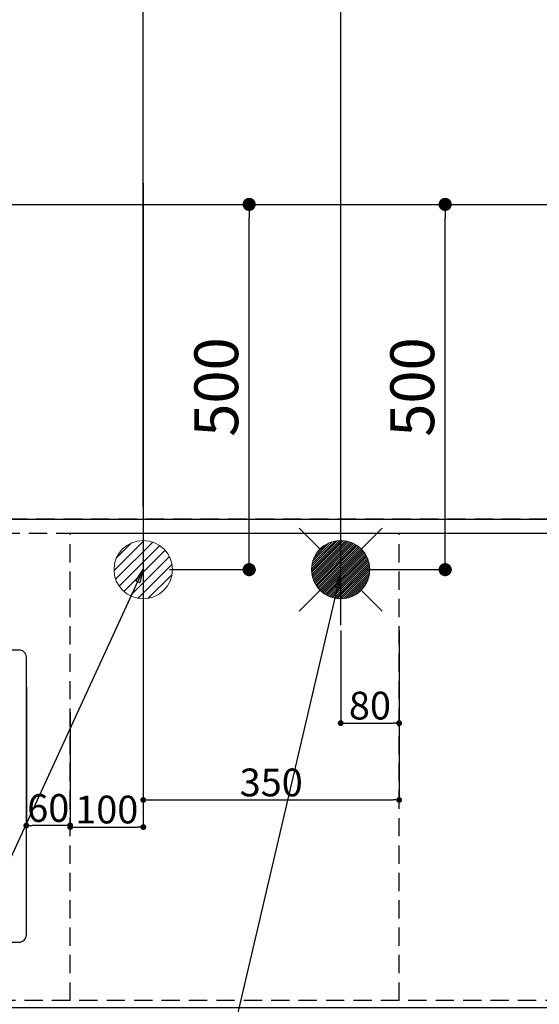
# Model space of a CAD drawing. Extents: x 0 to 26473, y -22065 to -13195.
# Drawn here: x 16436 to 17147, y -15822 to -14474 of the extents above; entities that cross this region are included whole.
import ezdxf

# ---------------------------------------------------------------- set-up
doc = ezdxf.new("R2010")
doc.units = 0
doc.header["$LTSCALE"] = 50
doc.header["$MEASUREMENT"] = 0
doc.linetypes.add('DASHED', pattern=[0.75, 0.5, -0.25])
doc.linetypes.add('HIDDEN', pattern=[0.375, 0.25, -0.125])
doc.layers.get('0').update_dxf_attribs({"linetype": 'CONTINUOUS'})
doc.layers.get('DEFPOINTS').update_dxf_attribs({"color": 146, "linetype": 'CONTINUOUS'})
for name, color, linetype in [('121-キャビネット（中）', 253, 'HIDDEN'), ('126-甲板', 2, 'CONTINUOUS'), ('150-機器', 8, 'CONTINUOUS'), ('160-文字', 254, 'CONTINUOUS'), ('166-寸法B', 11, 'CONTINUOUS')]:
    doc.layers.add(name, color=color, linetype=linetype)
doc.styles.add('KH001', font='msgothic.ttc')
doc.dimstyles.new('KH1xx015', dxfattribs={"dimscale": 10, "dimtxt": 3.8, "dimasz": 0.8, "dimexe": 0.3, "dimexo": 1.2, "dimgap": 0.5, "dimtad": 3, "dimdec": 1, "dimdsep": 46, "dimlunit": 6, "dimtxsty": 'KH001', "dimblk": 'DOT', "dimcen": 1, "dimdle": 1, "dimclrd": 256, "dimclre": 256, "dimclrt": 256, "dimadec": 0, "dimazin": 0, "dimtfac": 1, "dimtdec": 1, "dimtix": 1, "dimtmove": 2, "dimatfit": 3, "dimldrblk": 'CLOSEDBLANK', "dimfxl": 1, "dimtolj": 1, "dimtzin": 0, "dimlwd": -1, "dimlwe": -1, "dimarcsym": 0})
doc.dimstyles.new('KH1xx030', dxfattribs={"dimscale": 30, "dimtxt": 2, "dimasz": 0.6, "dimexe": 0.3, "dimexo": 1.2, "dimgap": 0.5, "dimtad": 3, "dimdec": 1, "dimdsep": 46, "dimlunit": 6, "dimtxsty": 'KH001', "dimblk": 'DOT', "dimcen": 1, "dimdle": 1, "dimclrd": 256, "dimclre": 256, "dimclrt": 256, "dimadec": 0, "dimazin": 0, "dimtfac": 1, "dimtdec": 1, "dimtix": 1, "dimtmove": 2, "dimatfit": 3, "dimldrblk": 'CLOSEDBLANK', "dimfxl": 1, "dimtolj": 1, "dimtzin": 0, "dimlwd": -1, "dimlwe": -1, "dimarcsym": 0})

# ---------------------------------------------------------------- blocks, each defined once
blk = doc.blocks.new('_Dot')
at = {"color": 0, "linetype": 'ByBlock', "lineweight": -2}
blk.add_line((-0.5, 0), (-1, 0), dxfattribs=at)
at = {"color": 0, "linetype": 'ByBlock', "const_width": 0.5}
blk.add_lwpolyline([(-0.25, 0, 1), (0.25, 0, 1)], format="xyb", close=True, dxfattribs=at)
blk = doc.blocks.new('*D218')
at = {"layer": '166-寸法B', "transparency": 16777216}
for p, q in [((16145.1, -15074.9), (16145.1, -13941.9)), ((18024.1, -15141.1), (18024.1, -13941.9)), ((16163.1, -13950.9), (18006.1, -13950.9))]:
    blk.add_line(p, q, dxfattribs=at)
at = {"layer": 'DEFPOINTS', "color": 0, "transparency": 16777216}
for p in [(18024.1, -13950.9), (16145.1, -15110.9), (18024.1, -15177.1)]:
    blk.add_point(p, dxfattribs=at)
at = {"layer": '166-寸法B', "transparency": 16777216, "xscale": 18, "yscale": 18, "zscale": 18, "rotation": 180}
blk.add_blockref('_Dot', (16145.1, -13950.9), dxfattribs=at)
at = {"layer": '166-寸法B', "transparency": 16777216, "xscale": 18, "yscale": 18, "zscale": 18}
blk.add_blockref('_Dot', (18024.1, -13950.9), dxfattribs=at)
at = {"layer": '166-寸法B', "transparency": 16777216, "insert": (17084.6, -13902.1), "char_height": 60, "attachment_point": 5, "style": 'KH001'}
blk.add_mtext('\\A1;1,879', dxfattribs=at)
blk = doc.blocks.new('_ClosedBlank')
at = {"color": 0, "linetype": 'ByBlock', "lineweight": -2}
for p, q in [((-1, 0.167), (0, 0)), ((-1, 0.167), (-1, -0.167)), ((0, 0), (-1, -0.167))]:
    blk.add_line(p, q, dxfattribs=at)
blk = doc.blocks.new('*D219')
at = {"layer": '166-寸法B', "transparency": 16777216}
for p, q in [((15925.1, -15144.1), (15925.1, -13806.9)), ((18024.1, -15141.1), (18024.1, -13806.9)), ((15943.1, -13815.9), (18006.1, -13815.9))]:
    blk.add_line(p, q, dxfattribs=at)
at = {"layer": 'DEFPOINTS', "color": 0, "transparency": 16777216}
for p in [(18024.1, -13815.9), (15925.1, -15180.1), (18024.1, -15177.1)]:
    blk.add_point(p, dxfattribs=at)
at = {"layer": '166-寸法B', "transparency": 16777216, "xscale": 18, "yscale": 18, "zscale": 18, "rotation": 180}
blk.add_blockref('_Dot', (15925.1, -13815.9), dxfattribs=at)
at = {"layer": '166-寸法B', "transparency": 16777216, "xscale": 18, "yscale": 18, "zscale": 18}
blk.add_blockref('_Dot', (18024.1, -13815.9), dxfattribs=at)
at = {"layer": '166-寸法B', "transparency": 16777216, "insert": (16974.6, -13767.1), "char_height": 60, "attachment_point": 5, "style": 'KH001'}
blk.add_mtext('\\A1;2,099', dxfattribs=at)
blk = doc.blocks.new('*D224')
at = {"layer": '166-寸法B', "transparency": 16777216}
for p, q in [((16875.1, -15141.1), (16875.1, -14216.4)), ((18024.1, -15141.1), (18024.1, -14216.4)), ((18006.1, -14225.4), (16893.1, -14225.4))]:
    blk.add_line(p, q, dxfattribs=at)
at = {"layer": 'DEFPOINTS', "color": 0, "transparency": 16777216}
for p in [(16875.1, -14225.4), (16875.1, -15177.1), (18024.1, -15177.1)]:
    blk.add_point(p, dxfattribs=at)
at = {"layer": '166-寸法B', "transparency": 16777216, "xscale": 18, "yscale": 18, "zscale": 18, "rotation": 180}
blk.add_blockref('_Dot', (16875.1, -14225.4), dxfattribs=at)
at = {"layer": '166-寸法B', "transparency": 16777216, "xscale": 18, "yscale": 18, "zscale": 18}
blk.add_blockref('_Dot', (18024.1, -14225.4), dxfattribs=at)
at = {"layer": '166-寸法B', "transparency": 16777216, "insert": (17449.6, -14176.6), "char_height": 60, "attachment_point": 5, "style": 'KH001'}
blk.add_mtext('\\A1;1,149', dxfattribs=at)
blk = doc.blocks.new('*D226')
at = {"layer": '166-寸法B', "transparency": 16777216}
for p, q in [((16605.1, -15141.1), (16605.1, -14076.9)), ((18024.1, -15141.1), (18024.1, -14076.9)), ((18006.1, -14085.9), (16623.1, -14085.9))]:
    blk.add_line(p, q, dxfattribs=at)
at = {"layer": 'DEFPOINTS', "color": 0, "transparency": 16777216}
for p in [(16605.1, -14085.9), (16605.1, -15177.1), (18024.1, -15177.1)]:
    blk.add_point(p, dxfattribs=at)
at = {"layer": '166-寸法B', "transparency": 16777216, "xscale": 18, "yscale": 18, "zscale": 18, "rotation": 180}
blk.add_blockref('_Dot', (16605.1, -14085.9), dxfattribs=at)
at = {"layer": '166-寸法B', "transparency": 16777216, "xscale": 18, "yscale": 18, "zscale": 18}
blk.add_blockref('_Dot', (18024.1, -14085.9), dxfattribs=at)
at = {"layer": '166-寸法B', "transparency": 16777216, "insert": (17314.6, -14037.1), "char_height": 60, "attachment_point": 5, "style": 'KH001'}
blk.add_mtext('\\A1;1,419', dxfattribs=at)
blk = doc.blocks.new('給湯')
at = {"layer": '160-文字', "color": 4, "linetype": 'Continuous', "lineweight": 20}
for p, q in [((-56.6, 56.6), (-28.3, 28.3)), ((28.3, 28.3), (56.6, 56.6)), ((-40, -1.5), (1.5, 40)), ((-40, 1.3), (-1.3, 40)), ((-39.8, -4.1), (4.1, 39.8)), ((-39.8, 4.4), (-4.4, 39.8)), ((-39.5, -6.6), (6.6, 39.4)), ((-39.2, 7.7), (-7.7, 39.2)), ((-39, -9), (9, 39)), ((-38.4, -11.2), (11.2, 38.4)), ((-38.3, 11.5), (-11.5, 38.3)), ((-37.7, -13.4), (13.4, 37.7)), ((-36.9, -15.4), (15.4, 36.9)), ((-36.7, 16), (-16, 36.7)), ((-36, -17.3), (17.3, 36)), ((-35.1, -19.2), (19.2, 35.1)), ((-34, -21), (21, 34)), ((-33.3, 22.2), (-22.2, 33.3)), ((-32.9, -22.7), (22.7, 32.9)), ((-31.7, -24.4), (24.4, 31.7)), ((-30.5, -25.9), (25.9, 30.5)), ((-29.1, -27.4), (27.4, 29.1)), ((-27.7, -28.8), (28.8, 27.7)), ((-26.3, -30.2), (30.2, 26.2)), ((-24.7, -31.5), (31.5, 24.7)), ((-23.1, -32.7), (32.7, 23.1)), ((-21.4, -33.8), (33.8, 21.4)), ((-19.6, -34.9), (34.9, 19.6)), ((-17.8, -35.8), (35.8, 17.8)), ((-15.8, -36.7), (36.7, 15.8)), ((-13.8, -37.5), (37.5, 13.8)), ((-11.7, -38.3), (38.3, 11.7)), ((-9.5, -38.9), (38.9, 9.5)), ((-7.1, -39.4), (39.4, 7.1)), ((-4.7, -39.7), (39.7, 4.7)), ((-2.1, -39.9), (39.9, 2.1)), ((0.8, 0.8), (-0.8, -0.8)), ((-0.8, 0.8), (0.8, -0.8)), ((0.7, -40), (40, -0.7)), ((3.7, -39.8), (39.8, -3.7)), ((7, -39.4), (39.4, -7)), ((10.6, -38.6), (38.6, -10.6)), ((14.9, -37.1), (37.1, -14.9)), ((20.5, -34.4), (34.4, -20.5)), ((-56.6, -56.6), (-28.3, -28.3)), ((28.3, -28.3), (56.6, -56.6))]:
    blk.add_line(p, q, dxfattribs=at)
blk.add_circle((0, 0), 40, dxfattribs=at)
blk = doc.blocks.new('排水')
at = {"layer": '160-文字', "linetype": 'Continuous', "lineweight": 20}
h = blk.add_hatch(dxfattribs=at)
h.set_pattern_fill('ANSI31', color=4, scale=80, style=0)
h.set_pattern_definition([(45, (-328326.697, -8772.747), (-7.0710678, 7.0710678), [])])
edge = h.paths.add_edge_path()
edge.add_arc((0, 0), 40, 0, 360)
at = {"layer": '160-文字', "color": 4, "linetype": 'Continuous', "lineweight": 20}
blk.add_circle((0, 0), 40, dxfattribs=at)
blk = doc.blocks.new('*D235')
at = {"layer": 'DEFPOINTS', "transparency": 16777216}
for p, q in [((16875.1, -15310.5), (16875.1, -15440.2)), ((16955.1, -15310.5), (16955.1, -15440.2)), ((16883.1, -15437.2), (16947.1, -15437.2))]:
    blk.add_line(p, q, dxfattribs=at)
at = {"layer": 'DEFPOINTS', "color": 0, "transparency": 16777216}
for p in [(16875.1, -15298.5), (16955.1, -15298.5), (16955.1, -15437.2)]:
    blk.add_point(p, dxfattribs=at)
at = {"layer": 'DEFPOINTS', "transparency": 16777216, "xscale": 8, "yscale": 8, "zscale": 8, "rotation": 180}
blk.add_blockref('_Dot', (16875.1, -15437.2), dxfattribs=at)
at = {"layer": 'DEFPOINTS', "transparency": 16777216, "xscale": 8, "yscale": 8, "zscale": 8}
blk.add_blockref('_Dot', (16955.1, -15437.2), dxfattribs=at)
at = {"layer": 'DEFPOINTS', "transparency": 16777216, "insert": (16915.1, -15413.2), "char_height": 38, "attachment_point": 5, "style": 'KH001'}
blk.add_mtext('\\A1;80', dxfattribs=at)
blk = doc.blocks.new('*D236')
at = {"layer": 'DEFPOINTS', "transparency": 16777216}
for p, q in [((16605.1, -15310.5), (16605.1, -15545.4)), ((16955.1, -15310.5), (16955.1, -15545.4)), ((16613.1, -15542.4), (16947.1, -15542.4))]:
    blk.add_line(p, q, dxfattribs=at)
at = {"layer": 'DEFPOINTS', "color": 0, "transparency": 16777216}
for p in [(16605.1, -15298.5), (16955.1, -15298.5), (16955.1, -15542.4)]:
    blk.add_point(p, dxfattribs=at)
at = {"layer": 'DEFPOINTS', "transparency": 16777216, "xscale": 8, "yscale": 8, "zscale": 8, "rotation": 180}
blk.add_blockref('_Dot', (16605.1, -15542.4), dxfattribs=at)
at = {"layer": 'DEFPOINTS', "transparency": 16777216, "xscale": 8, "yscale": 8, "zscale": 8}
blk.add_blockref('_Dot', (16955.1, -15542.4), dxfattribs=at)
at = {"layer": 'DEFPOINTS', "transparency": 16777216, "insert": (16780.1, -15518.4), "char_height": 38, "attachment_point": 5, "style": 'KH001'}
blk.add_mtext('\\A1;350', dxfattribs=at)
blk = doc.blocks.new('*D237')
at = {"layer": 'DEFPOINTS', "transparency": 16777216}
for p, q in [((16445.1, -15387.3), (16445.1, -15580.4)), ((16505.1, -15422.3), (16505.1, -15580.4)), ((16497.1, -15577.4), (16453.1, -15577.4))]:
    blk.add_line(p, q, dxfattribs=at)
at = {"layer": 'DEFPOINTS', "color": 0, "transparency": 16777216}
for p in [(16445.1, -15375.3), (16505.1, -15410.3), (16445.1, -15577.4)]:
    blk.add_point(p, dxfattribs=at)
at = {"layer": 'DEFPOINTS', "transparency": 16777216, "xscale": 8, "yscale": 8, "zscale": 8, "rotation": 180}
blk.add_blockref('_Dot', (16445.1, -15577.4), dxfattribs=at)
at = {"layer": 'DEFPOINTS', "transparency": 16777216, "xscale": 8, "yscale": 8, "zscale": 8}
blk.add_blockref('_Dot', (16505.1, -15577.4), dxfattribs=at)
at = {"layer": 'DEFPOINTS', "transparency": 16777216, "insert": (16475.1, -15553.4), "char_height": 38, "attachment_point": 5, "style": 'KH001'}
blk.add_mtext('\\A1;60', dxfattribs=at)
blk = doc.blocks.new('*D239')
at = {"layer": '166-寸法B', "transparency": 16777216}
for p, q in [((16621.1, -14727.1), (16758.9, -14727.1)), ((16749.9, -15209.1), (16749.9, -14745.1)), ((16641.1, -15227.1), (16758.9, -15227.1))]:
    blk.add_line(p, q, dxfattribs=at)
at = {"layer": 'DEFPOINTS', "color": 0, "transparency": 16777216}
for p in [(16585.1, -14727.1), (16749.9, -14727.1), (16605.1, -15227.1)]:
    blk.add_point(p, dxfattribs=at)
at = {"layer": '166-寸法B', "transparency": 16777216, "xscale": 18, "yscale": 18, "zscale": 18}
for p, rotation in [((16749.9, -14727.1), 90), ((16749.9, -15227.1), 270)]:
    blk.add_blockref('_Dot', p, dxfattribs=dict(at, rotation=rotation))
at = {"layer": '166-寸法B', "transparency": 16777216, "insert": (16704.9, -14977.1), "char_height": 60, "attachment_point": 5, "rotation": 90, "style": 'KH001'}
blk.add_mtext('\\A1;500', dxfattribs=at)
blk = doc.blocks.new('*D240')
at = {"layer": '166-寸法B', "transparency": 16777216}
for p, q in [((16891.1, -14727.1), (17027, -14727.1)), ((17018, -15209.1), (17018, -14745.1)), ((16911.1, -15227.1), (17027, -15227.1))]:
    blk.add_line(p, q, dxfattribs=at)
at = {"layer": 'DEFPOINTS', "color": 0, "transparency": 16777216}
for p in [(16855.1, -14727.1), (17018, -14727.1), (16875.1, -15227.1)]:
    blk.add_point(p, dxfattribs=at)
at = {"layer": '166-寸法B', "transparency": 16777216, "xscale": 18, "yscale": 18, "zscale": 18}
for p, rotation in [((17018, -14727.1), 90), ((17018, -15227.1), 270)]:
    blk.add_blockref('_Dot', p, dxfattribs=dict(at, rotation=rotation))
at = {"layer": '166-寸法B', "transparency": 16777216, "insert": (16973, -14977.1), "char_height": 60, "attachment_point": 5, "rotation": 90, "style": 'KH001'}
blk.add_mtext('\\A1;500', dxfattribs=at)
blk = doc.blocks.new('*D244')
at = {"layer": 'DEFPOINTS', "transparency": 16777216}
for p, q in [((16605.1, -15239.1), (16605.1, -15582.5)), ((16513.1, -15579.5), (16597.1, -15579.5)), ((16505.1, -15589.4), (16505.1, -15582.5))]:
    blk.add_line(p, q, dxfattribs=at)
at = {"layer": 'DEFPOINTS', "color": 0, "transparency": 16777216}
for p in [(16605.1, -15227.1), (16505.1, -15577.4), (16605.1, -15579.5)]:
    blk.add_point(p, dxfattribs=at)
at = {"layer": 'DEFPOINTS', "transparency": 16777216, "xscale": 8, "yscale": 8, "zscale": 8, "rotation": 180}
blk.add_blockref('_Dot', (16505.1, -15579.5), dxfattribs=at)
at = {"layer": 'DEFPOINTS', "transparency": 16777216, "xscale": 8, "yscale": 8, "zscale": 8}
blk.add_blockref('_Dot', (16605.1, -15579.5), dxfattribs=at)
at = {"layer": 'DEFPOINTS', "transparency": 16777216, "insert": (16555.1, -15555.5), "char_height": 38, "attachment_point": 5, "style": 'KH001'}
blk.add_mtext('\\A1;100', dxfattribs=at)

msp = doc.modelspace()

# ---------------------------------------------------------------- linework, layer by layer
at = {"layer": '121-キャビネット（中）', "ltscale": 2}
for p, q in [((15736.06, -15158.12), (18021.06, -15158.12)), ((15755.06, -15158.12), (18005.06, -15158.12))]:
    msp.add_line(p, q, dxfattribs=at)
msp.add_lwpolyline([(18005.06, -15817.12), (15755.06, -15817.12), (15755.06, -15158.12)], dxfattribs=at)
at = {"layer": '126-甲板'}
msp.add_lwpolyline([(15733.06, -14727.12), (18021.06, -14727.12), (18021.06, -15827.12), (15733.06, -15827.12)], close=True, dxfattribs=at)
at = {"layer": '150-機器', "color": 2, "linetype": 'Continuous'}
msp.add_lwpolyline([(16435.22, -15337.12), (15855.22, -15337.12, 0.4142136), (15845.22, -15347.12), (15845.22, -15727.12, 0.4142136), (15855.22, -15737.12), (16435.22, -15737.12, 0.4142136), (16445.22, -15727.12), (16445.22, -15347.12, 0.4142136)], format="xyb", close=True, dxfattribs=at)
at = {"layer": 'DEFPOINTS'}
for p, q in [((16605.06, -14698.05), (16605.06, -15303.19)), ((16875.06, -14698.05), (16875.06, -15303.19)), ((16605.06, -15151.05), (16605.06, -15303.19)), ((16875.06, -15151.05), (16875.06, -15303.19))]:
    msp.add_line(p, q, dxfattribs=at)
at = {"layer": 'DEFPOINTS', "linetype": 'DASHED'}
for points in [[(18021.06, -15158.12), (15736.06, -15158.12), (15736.06, -15177.12), (18021.06, -15177.12)], [(17255.06, -15817.12), (16505.06, -15817.12), (16505.06, -15177.12), (17255.06, -15177.12)], [(17255.06, -15817.12), (16955.06, -15817.12), (16955.06, -15177.12), (17255.06, -15177.12)]]:
    msp.add_lwpolyline(points, close=True, dxfattribs=at)

# ---------------------------------------------------------------- block references
at = {"layer": '160-文字'}
for name, p in [('給湯', (16875.06, -15227.12)), ('排水', (16605.06, -15227.12))]:
    msp.add_blockref(name, p, dxfattribs=at)

# ---------------------------------------------------------------- dimensions: what is measured, and where the dimension line sits
at = {"layer": '166-寸法B'}
for base, p1, p2, angle, picture, middle in [((18024.06, -13815.95), (15925.05, -15180.12), (18024.06, -15177.12), 180, '*D219', (16974.56, -13767.14)), ((18024.06, -13950.95), (16145.06, -15110.9), (18024.06, -15177.12), 180, '*D218', (17084.56, -13902.14)), ((16605.06, -14085.95), (18024.06, -15177.12), (16605.06, -15177.12), 180, '*D226', (17314.56, -14037.14)), ((16875.06, -14225.45), (18024.06, -15177.12), (16875.06, -15177.12), 180, '*D224', (17449.56, -14176.64)), ((16749.91, -14727.12), (16605.06, -15227.12), (16585.06, -14727.12), 90, '*D239', (16704.91, -14977.12)), ((17018.04, -14727.12), (16875.06, -15227.12), (16855.06, -14727.12), 90, '*D240', (16973.04, -14977.12))]:
    dim = msp.add_linear_dim(base=base, p1=p1, p2=p2, angle=angle, dimstyle='KH1xx030', dxfattribs=at)
    dim.commit()
    dim.dimension.update_dxf_attribs({"geometry": picture, "text_midpoint": middle})
at = {"layer": 'DEFPOINTS'}
for base, p1, p2, picture, middle in [((16605.06, -15579.45), (16505.06, -15577.36), (16605.06, -15227.12), '*D244', (16555.06, -15555.45)), ((16955.06, -15542.36), (16605.06, -15298.45), (16955.06, -15298.45), '*D236', (16780.06, -15518.36)), ((16955.06, -15437.18), (16875.06, -15298.45), (16955.06, -15298.45), '*D235', (16915.06, -15413.18))]:
    dim = msp.add_linear_dim(base=base, p1=p1, p2=p2, dimstyle='KH1xx015', dxfattribs=at)
    dim.commit()
    dim.dimension.update_dxf_attribs({"geometry": picture, "text_midpoint": middle})
dim = msp.add_linear_dim(base=(16445.06, -15577.36), p1=(16505.06, -15410.31), p2=(16445.06, -15375.31), angle=180, dimstyle='KH1xx015', dxfattribs=at)
dim.commit()
dim.dimension.update_dxf_attribs({"geometry": '*D237', "text_midpoint": (16475.06, -15553.36)})

# ---------------------------------------------------------------- leaders
at = {"layer": '160-文字', "annotation_type": 0, "has_hookline": 1, "hookline_direction": 1}
for points, text_width in [([(16605.06, -15227.12), (16000.1, -16541.19), (15999.5, -16541.19)], 1240.62), ([(16874.51, -15234.43), (16502.6, -16823.78), (16502, -16823.78)], 1630.62)]:
    msp.add_leader(points, dimstyle='KH1xx030', override={"dimgap": 0.5, "dimtad": 1}, dxfattribs=dict(at, text_width=text_width))

doc.saveas('drawing.dxf')
